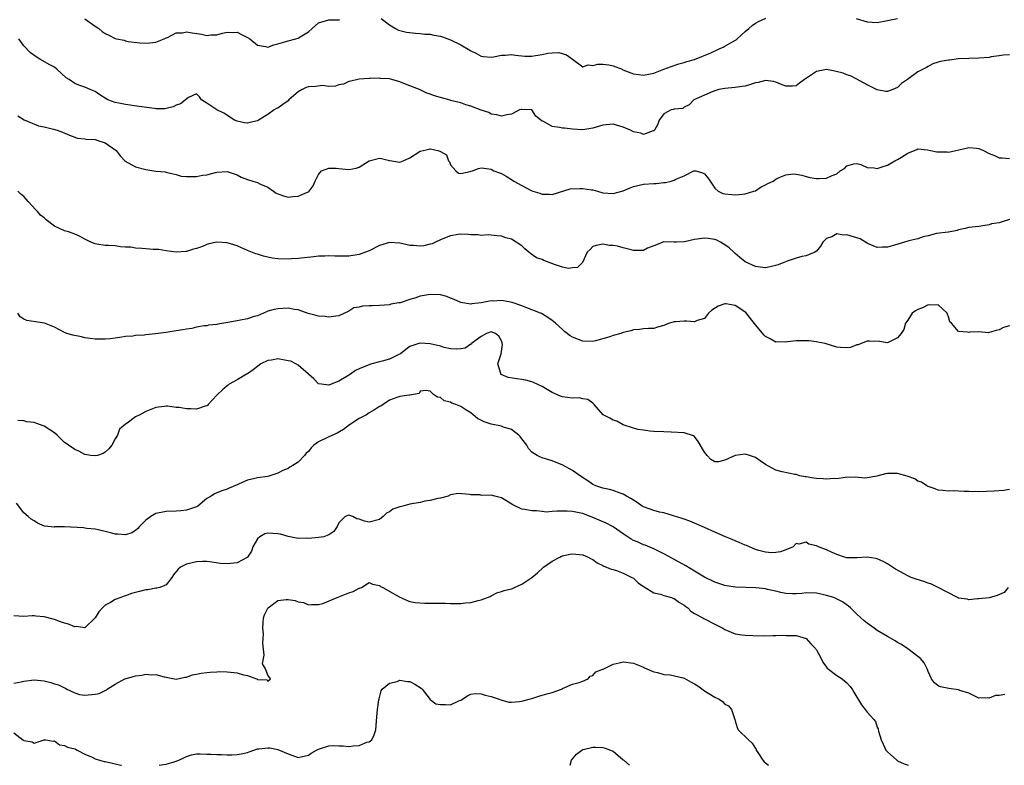
# Model space of a CAD drawing. Units: inches. Extents: x 2541000 to 2544000, y 1557000 to 1560000.
# Drawn here: x 2542106 to 2542300, y 1557000 to 1557147 of the extents above; entities that cross this region are included whole.
import ezdxf

# ---------------------------------------------------------------- set-up
doc = ezdxf.new("R2010")
doc.units = ezdxf.units.IN
doc.header["$MEASUREMENT"] = 0
doc.layers.add('LD25411557_2ft', color=30, linetype='Continuous')

msp = doc.modelspace()

# ---------------------------------------------------------------- linework, layer by layer
at = {"layer": 'LD25411557_2ft'}
for points, elevation in [([(2542119, 1557146.92), (2542121, 1557145.46), (2542121.73, 1557145), (2542122.44, 1557144.44), (2542123, 1557144.06), (2542123.7, 1557143.7), (2542125, 1557143.07), (2542125.24, 1557143), (2542126.71, 1557142.71), (2542127, 1557142.61), (2542127.55, 1557142.45), (2542129.82, 1557142.18), (2542131, 1557142.12), (2542131.81, 1557142.19), (2542133, 1557142.33), (2542134.63, 1557143), (2542135, 1557143.18), (2542135.29, 1557143.29), (2542137, 1557144.15), (2542138.21, 1557144.21), (2542139, 1557144.38), (2542140.16, 1557144.16), (2542141.94, 1557143.94), (2542143, 1557143.68), (2542143.79, 1557143.79), (2542145, 1557143.78), (2542146.1, 1557144.1), (2542147, 1557144.33), (2542148.27, 1557144.27), (2542149, 1557144.28), (2542149.82, 1557143.82), (2542151, 1557143.29), (2542151.49, 1557143), (2542153, 1557141.76), (2542154.54, 1557141.46), (2542155, 1557141.34), (2542156.2, 1557141.8), (2542157, 1557141.98), (2542158.39, 1557142.39), (2542159, 1557142.62), (2542160.56, 1557143), (2542161, 1557143.14), (2542161.41, 1557143.42), (2542163, 1557144.39), (2542163.77, 1557145), (2542165, 1557146.14), (2542167, 1557146.75), (2542169, 1557146.76), (2542169.18, 1557146.82)], 8128), ([(2542177.34, 1557147), (2542179, 1557145.78), (2542180.17, 1557145), (2542180.72, 1557144.72), (2542181, 1557144.62), (2542182.32, 1557144.32), (2542184.11, 1557144.1), (2542185, 1557144.07), (2542185.93, 1557143.93), (2542187, 1557143.91), (2542187.71, 1557143.71), (2542189, 1557143.55), (2542189.38, 1557143.38), (2542191, 1557142.81), (2542193, 1557141.81), (2542194.77, 1557140.77), (2542195, 1557140.62), (2542196.11, 1557140.11), (2542197, 1557139.59), (2542197.51, 1557139.51), (2542199, 1557139.38), (2542199.43, 1557139.43), (2542201, 1557139.79), (2542201.81, 1557139.81), (2542203, 1557139.93), (2542203.78, 1557139.78), (2542205.59, 1557139.59), (2542207, 1557139.6), (2542207.69, 1557139.69), (2542209, 1557139.92), (2542210.15, 1557140.15), (2542211, 1557140.23), (2542212.3, 1557140.3), (2542213.84, 1557139.84), (2542215.03, 1557139), (2542217, 1557137.51), (2542218.1, 1557137.9), (2542219, 1557137.78), (2542219.97, 1557138.03), (2542221, 1557138.01), (2542222.14, 1557137.86), (2542223, 1557137.67), (2542224.75, 1557137), (2542224.92, 1557136.92), (2542227, 1557136.1), (2542229, 1557135.85), (2542230.05, 1557136.05), (2542231, 1557136.27), (2542233, 1557137), (2542234.43, 1557137.57), (2542235.94, 1557138.06), (2542237, 1557138.34), (2542237.48, 1557138.52), (2542239, 1557138.92), (2542242.23, 1557140.23), (2542243.9, 1557141), (2542244.63, 1557141.37), (2542245, 1557141.54), (2542246.33, 1557142.33), (2542247.19, 1557142.81), (2542247.42, 1557143), (2542249, 1557144.41), (2542249.69, 1557145), (2542250.37, 1557145.63), (2542251, 1557146.1), (2542251.6, 1557146.4), (2542253.06, 1557147.06)], 8128), ([(2542270.83, 1557147), (2542273, 1557146.36), (2542275, 1557146.24), (2542277, 1557146.58), (2542277.33, 1557146.67), (2542279, 1557147)], 8128), ([(2542301, 1557139.86), (2542299.8, 1557139.8), (2542299, 1557139.64), (2542297.44, 1557139.44), (2542297, 1557139.35), (2542295, 1557139.18), (2542293, 1557139.15), (2542291, 1557139.04), (2542289.18, 1557138.82), (2542289, 1557138.78), (2542287.44, 1557138.56), (2542287, 1557138.39), (2542285.95, 1557138.05), (2542285, 1557137.58), (2542284.67, 1557137.33), (2542283, 1557136.49), (2542280.93, 1557135), (2542279.79, 1557134.21), (2542279, 1557133.4), (2542278.06, 1557133), (2542277, 1557132.62), (2542276.65, 1557132.65), (2542274.96, 1557132.96), (2542273, 1557133.96), (2542271, 1557135.07), (2542269.7, 1557135.7), (2542269, 1557135.92), (2542268.25, 1557136.25), (2542266.66, 1557136.66), (2542265, 1557136.94), (2542263, 1557136.59), (2542260.67, 1557135), (2542259.7, 1557134.3), (2542259, 1557133.75), (2542258.31, 1557133.69), (2542257, 1557133.7), (2542255.93, 1557134.07), (2542255, 1557134.47), (2542254.57, 1557134.57), (2542253, 1557134.77), (2542251.57, 1557134.43), (2542251, 1557134.34), (2542250.01, 1557133.99), (2542249, 1557133.71), (2542248.41, 1557133.59), (2542247, 1557133.39), (2542245, 1557133.23), (2542243.82, 1557133), (2542243, 1557132.79), (2542242.61, 1557132.61), (2542241, 1557131.94), (2542238.9, 1557131), (2542237.99, 1557130.01), (2542237, 1557129.55), (2542236.69, 1557129.31), (2542235, 1557129.15), (2542234.9, 1557129.1), (2542234.43, 1557129), (2542233, 1557128.26), (2542232.06, 1557127), (2542231.81, 1557126.19), (2542231.13, 1557125), (2542231, 1557124.87), (2542230.87, 1557124.87), (2542229, 1557124.19), (2542228.45, 1557124.45), (2542227, 1557124.72), (2542226.44, 1557125), (2542225, 1557125.59), (2542223, 1557126.17), (2542221, 1557126.02), (2542219, 1557125.41), (2542217, 1557125.07), (2542215, 1557125.2), (2542213.39, 1557125.39), (2542213, 1557125.42), (2542212.43, 1557125.57), (2542211, 1557125.74), (2542209.29, 1557126.71), (2542209, 1557126.8), (2542207.76, 1557127.76), (2542207, 1557129.01), (2542205, 1557129.11), (2542204.91, 1557129.09), (2542204.59, 1557129), (2542203, 1557128.15), (2542202.05, 1557128.05), (2542201, 1557127.79), (2542200.07, 1557128.07), (2542199, 1557128.2), (2542198.5, 1557128.5), (2542197, 1557128.94), (2542195, 1557129.76), (2542193.98, 1557130.02), (2542193, 1557130.38), (2542191, 1557130.89), (2542190.9, 1557130.9), (2542189, 1557131.47), (2542187.8, 1557131.8), (2542187, 1557132.13), (2542186.31, 1557132.31), (2542184.86, 1557133), (2542183, 1557133.74), (2542182.09, 1557134.09), (2542181, 1557134.54), (2542179.43, 1557135), (2542179, 1557135.11), (2542177.21, 1557135.21), (2542177, 1557135.24), (2542175.16, 1557135.16), (2542175, 1557135.17), (2542173, 1557135.05), (2542172.71, 1557135), (2542171.33, 1557134.67), (2542171, 1557134.63), (2542169.91, 1557134.09), (2542169, 1557133.95), (2542168.32, 1557133.68), (2542167, 1557133.63), (2542165.78, 1557133.78), (2542164.38, 1557133.62), (2542163, 1557133.55), (2542162.57, 1557133.43), (2542161.8, 1557133), (2542161, 1557132.59), (2542159.16, 1557131), (2542159, 1557130.82), (2542157.97, 1557130.04), (2542157, 1557129.38), (2542156.72, 1557129.28), (2542156.25, 1557129), (2542155, 1557128.12), (2542153.18, 1557127), (2542153.09, 1557126.91), (2542153, 1557126.88), (2542151.5, 1557126.5), (2542151, 1557126.4), (2542150.46, 1557126.46), (2542149, 1557126.78), (2542148.47, 1557127), (2542146.35, 1557128.35), (2542145, 1557129.01), (2542143, 1557130.35), (2542141.95, 1557131), (2542141.6, 1557131.6), (2542141, 1557132.19), (2542139.43, 1557131.43), (2542137.83, 1557130.17), (2542137, 1557129.95), (2542136.39, 1557129.61), (2542135, 1557129.29), (2542134.75, 1557129.25), (2542133, 1557129.25), (2542132.73, 1557129.27), (2542129.71, 1557129.71), (2542127, 1557130.05), (2542125.66, 1557130.34), (2542125, 1557130.45), (2542123.55, 1557131), (2542123.18, 1557131.18), (2542121.96, 1557131.96), (2542121, 1557132.6), (2542120.73, 1557132.73), (2542120.07, 1557133), (2542119, 1557133.48), (2542117.85, 1557133.85), (2542117, 1557134.19), (2542115.9, 1557135), (2542115.35, 1557135.35), (2542113.5, 1557137), (2542113, 1557137.41), (2542112.09, 1557137.91), (2542110.16, 1557139), (2542109.43, 1557139.43), (2542108.27, 1557140.27), (2542107, 1557141.61), (2542106.03, 1557143)], 8130), ([(2542105.83, 1557127.83), (2542107.05, 1557127.05), (2542109.89, 1557125.89), (2542111, 1557125.65), (2542112.8, 1557125.2), (2542113.54, 1557125), (2542114.63, 1557124.63), (2542116.01, 1557124.01), (2542117, 1557123.65), (2542117.47, 1557123.47), (2542119, 1557123.31), (2542119.23, 1557123.23), (2542121, 1557123.15), (2542121.58, 1557123), (2542123, 1557122.5), (2542125.17, 1557121), (2542125.94, 1557119.94), (2542126.95, 1557118.95), (2542129, 1557117.83), (2542131, 1557117.27), (2542132.96, 1557116.96), (2542133, 1557116.94), (2542134.8, 1557116.8), (2542135, 1557116.73), (2542136.41, 1557116.41), (2542137, 1557116.31), (2542137.99, 1557115.99), (2542139, 1557115.92), (2542139.88, 1557115.88), (2542141, 1557115.92), (2542142.13, 1557116.13), (2542143, 1557116.25), (2542144.69, 1557116.69), (2542145, 1557116.75), (2542147, 1557116.87), (2542149, 1557116.23), (2542149.8, 1557115.8), (2542151, 1557115.32), (2542151.24, 1557115.24), (2542152.09, 1557115), (2542153, 1557114.71), (2542153.61, 1557114.39), (2542155, 1557113.83), (2542156.14, 1557113), (2542156.65, 1557112.65), (2542157, 1557112.46), (2542158.08, 1557112.08), (2542159, 1557111.85), (2542159.96, 1557111.96), (2542161, 1557112.04), (2542162.83, 1557112.83), (2542163, 1557112.89), (2542163.16, 1557113), (2542163.97, 1557114.03), (2542164.33, 1557115), (2542165, 1557116.29), (2542165.59, 1557117), (2542167, 1557117.55), (2542168.47, 1557117.53), (2542169, 1557117.49), (2542171, 1557117.25), (2542172.44, 1557117.56), (2542173, 1557117.72), (2542175, 1557119), (2542177, 1557119.48), (2542177.41, 1557119.41), (2542179, 1557119.07), (2542179.45, 1557119), (2542181, 1557118.69), (2542181.64, 1557119), (2542183, 1557119.58), (2542185, 1557120.86), (2542186.75, 1557121.25), (2542187, 1557121.32), (2542188.46, 1557121), (2542188.89, 1557120.89), (2542189, 1557120.79), (2542190.17, 1557120.17), (2542190.62, 1557119), (2542190.78, 1557118.78), (2542191, 1557118.2), (2542192.05, 1557117), (2542192.55, 1557116.55), (2542193, 1557116.48), (2542194.87, 1557116.87), (2542195, 1557116.93), (2542195.33, 1557117), (2542196.51, 1557117.49), (2542197, 1557117.59), (2542197.54, 1557117.54), (2542199, 1557117.34), (2542199.53, 1557117), (2542200.63, 1557116.63), (2542201, 1557116.48), (2542201.96, 1557115.96), (2542203.19, 1557115.19), (2542203.44, 1557115), (2542205, 1557114.13), (2542206.88, 1557113.12), (2542207.18, 1557113), (2542208.59, 1557112.59), (2542209, 1557112.39), (2542210.41, 1557112.41), (2542211, 1557112.35), (2542214.56, 1557113.44), (2542216.45, 1557113.55), (2542217, 1557113.54), (2542218.72, 1557113.28), (2542219, 1557113.25), (2542219.94, 1557113), (2542221, 1557112.7), (2542223, 1557112.52), (2542225, 1557113.09), (2542226.35, 1557113.65), (2542227, 1557113.91), (2542229, 1557114.41), (2542231, 1557114.53), (2542231.45, 1557114.55), (2542233, 1557114.69), (2542233.31, 1557114.69), (2542234.4, 1557115), (2542235, 1557115.15), (2542235.36, 1557115.36), (2542237, 1557116.06), (2542238.89, 1557117), (2542239, 1557117.04), (2542239.25, 1557117), (2542240.6, 1557116.6), (2542241, 1557116.4), (2542241.61, 1557115.61), (2542242.1, 1557115), (2542243, 1557113.57), (2542243.64, 1557113), (2542244.57, 1557112.57), (2542245, 1557112.51), (2542246.36, 1557112.36), (2542247, 1557112.32), (2542248.45, 1557112.45), (2542249, 1557112.48), (2542250.7, 1557113), (2542251, 1557113.1), (2542252.15, 1557113.85), (2542253, 1557114.27), (2542253.47, 1557114.53), (2542254.48, 1557115), (2542255, 1557115.36), (2542255.69, 1557115.69), (2542257, 1557116.21), (2542258.41, 1557116.41), (2542259, 1557116.37), (2542260.14, 1557116.14), (2542261, 1557115.93), (2542261.7, 1557115.69), (2542263, 1557115.53), (2542263.5, 1557115.5), (2542265, 1557115.57), (2542266.1, 1557116.1), (2542267, 1557116.44), (2542267.68, 1557117), (2542268.52, 1557117.48), (2542269, 1557117.97), (2542270.35, 1557118.36), (2542271, 1557118.49), (2542271.74, 1557118.26), (2542273, 1557117.68), (2542274.38, 1557117.62), (2542275, 1557117.47), (2542276.14, 1557117.86), (2542277, 1557118.1), (2542278.48, 1557119), (2542279, 1557119.26), (2542279.73, 1557119.73), (2542281, 1557120.48), (2542282.79, 1557121.21), (2542283, 1557121.32), (2542284.86, 1557121.14), (2542285.47, 1557121), (2542286.75, 1557120.75), (2542287, 1557120.73), (2542288.73, 1557120.73), (2542289, 1557120.69), (2542292.5, 1557121.5), (2542293, 1557121.63), (2542294.54, 1557121.46), (2542295, 1557121.44), (2542295.92, 1557121), (2542297, 1557120.43), (2542298.04, 1557120.04), (2542299, 1557119.57), (2542299.58, 1557119.58), (2542301, 1557119.45)], 8132), ([(2542301, 1557107.43), (2542299.56, 1557107), (2542299, 1557106.8), (2542297.45, 1557106.55), (2542297, 1557106.36), (2542295.8, 1557106.2), (2542295, 1557106.07), (2542293, 1557105.89), (2542292.31, 1557105.69), (2542291, 1557105.38), (2542290.75, 1557105.25), (2542289, 1557104.93), (2542288.93, 1557104.93), (2542286.66, 1557104.66), (2542285, 1557104.22), (2542284, 1557104), (2542283, 1557103.66), (2542281.23, 1557103.23), (2542280.36, 1557103), (2542278.36, 1557102.36), (2542277, 1557102), (2542276.02, 1557101.98), (2542275, 1557101.94), (2542273.41, 1557102.59), (2542273, 1557102.78), (2542272.67, 1557103), (2542271.63, 1557103.63), (2542269, 1557104.44), (2542268.36, 1557104.36), (2542267, 1557104.59), (2542266.04, 1557104.04), (2542265, 1557103.68), (2542264.28, 1557103), (2542263.79, 1557102.21), (2542263, 1557101.17), (2542262.69, 1557101), (2542261, 1557100.3), (2542260.13, 1557100.13), (2542259, 1557099.84), (2542257.26, 1557099.26), (2542256.61, 1557099), (2542255.5, 1557098.5), (2542253.91, 1557098.09), (2542253, 1557097.95), (2542251.94, 1557098.06), (2542251, 1557098.19), (2542249, 1557099.12), (2542247.95, 1557099.95), (2542247, 1557100.75), (2542246.77, 1557101), (2542245.86, 1557101.86), (2542245, 1557102.47), (2542244.15, 1557103), (2542243.39, 1557103.39), (2542243, 1557103.5), (2542241.71, 1557103.71), (2542241, 1557103.77), (2542239.54, 1557103.54), (2542239, 1557103.5), (2542237.07, 1557103.07), (2542235.47, 1557103), (2542235, 1557102.96), (2542233, 1557103.06), (2542232.77, 1557103), (2542231.54, 1557102.46), (2542231, 1557102.27), (2542229.77, 1557101.77), (2542229, 1557101.36), (2542228.67, 1557101.33), (2542227, 1557101.32), (2542226.54, 1557101.46), (2542225, 1557101.83), (2542223.83, 1557102.17), (2542223, 1557102.3), (2542222.29, 1557102.29), (2542221, 1557102.56), (2542219.65, 1557102.35), (2542219, 1557102.14), (2542218.46, 1557101.54), (2542217.87, 1557101), (2542216.95, 1557099), (2542215.99, 1557098.01), (2542215, 1557097.92), (2542214.18, 1557097.82), (2542213, 1557098.08), (2542211.43, 1557098.57), (2542209.36, 1557099.36), (2542209, 1557099.54), (2542207.9, 1557099.9), (2542207, 1557100.56), (2542206.71, 1557100.71), (2542206.41, 1557101), (2542205.63, 1557101.63), (2542205, 1557102.28), (2542203.94, 1557103), (2542203, 1557103.58), (2542201.85, 1557103.85), (2542201, 1557104.18), (2542200.2, 1557104.2), (2542199, 1557104.32), (2542198.4, 1557104.4), (2542197, 1557104.3), (2542196.43, 1557104.43), (2542195, 1557104.42), (2542194.49, 1557104.49), (2542193, 1557104.53), (2542192.48, 1557104.48), (2542191, 1557104.24), (2542189.78, 1557103.77), (2542189, 1557103.44), (2542188.05, 1557103), (2542187.36, 1557102.64), (2542187, 1557102.55), (2542185.72, 1557102.28), (2542185, 1557102.18), (2542183.71, 1557102.29), (2542183, 1557102.33), (2542182.44, 1557102.44), (2542181, 1557102.77), (2542179, 1557102.89), (2542177, 1557102.29), (2542175, 1557101.29), (2542174.28, 1557101), (2542173, 1557100.55), (2542171, 1557100.25), (2542170.2, 1557100.2), (2542169, 1557100.21), (2542168.19, 1557100.19), (2542167, 1557100.28), (2542166.24, 1557100.24), (2542165, 1557100.22), (2542164.1, 1557100.1), (2542161, 1557099.75), (2542159.68, 1557099.68), (2542159, 1557099.62), (2542157, 1557099.68), (2542155.85, 1557099.85), (2542154.2, 1557100.2), (2542153, 1557100.58), (2542152.67, 1557100.67), (2542151, 1557101.35), (2542149.87, 1557101.87), (2542149, 1557102.22), (2542147, 1557102.83), (2542145, 1557102.95), (2542143.38, 1557102.62), (2542143, 1557102.5), (2542142.13, 1557102.13), (2542141, 1557101.73), (2542140.39, 1557101.61), (2542139, 1557101.13), (2542138.86, 1557101.14), (2542137, 1557101.01), (2542135, 1557101.27), (2542133.55, 1557101.55), (2542132.46, 1557101.54), (2542131, 1557101.69), (2542130.25, 1557101.75), (2542129, 1557101.82), (2542128.03, 1557101.97), (2542127, 1557102.02), (2542126.04, 1557102.04), (2542125, 1557102.22), (2542123.66, 1557102.34), (2542123, 1557102.33), (2542121.39, 1557102.61), (2542121, 1557102.64), (2542120.21, 1557103), (2542119.36, 1557103.36), (2542119, 1557103.55), (2542118.09, 1557104.09), (2542117, 1557104.56), (2542116.71, 1557104.71), (2542115.79, 1557105), (2542115, 1557105.22), (2542113, 1557106.15), (2542111.39, 1557107.39), (2542111, 1557107.75), (2542110.28, 1557108.28), (2542109.68, 1557109), (2542109.32, 1557109.32), (2542107.84, 1557111), (2542107.42, 1557111.42), (2542107, 1557111.94), (2542106.4, 1557112.4), (2542105.84, 1557113)], 8134), ([(2542301, 1557086.48), (2542299.85, 1557086.15), (2542299, 1557085.7), (2542298.41, 1557085.59), (2542297, 1557085.17), (2542296.85, 1557085.15), (2542295, 1557085.3), (2542293.24, 1557085.24), (2542293, 1557085.2), (2542292.75, 1557085.25), (2542291, 1557085.37), (2542289.59, 1557087), (2542289.3, 1557087.3), (2542289, 1557088.27), (2542288.8, 1557088.8), (2542288.76, 1557089), (2542287, 1557090.62), (2542285.41, 1557090.59), (2542285, 1557090.67), (2542283.92, 1557090.08), (2542283, 1557089.75), (2542282.53, 1557089.47), (2542281.88, 1557089), (2542281, 1557087.62), (2542280.56, 1557087), (2542280.2, 1557085.8), (2542279.71, 1557085), (2542279, 1557084.17), (2542277, 1557083.19), (2542275.4, 1557083.4), (2542273.47, 1557083.47), (2542273, 1557083.47), (2542271.81, 1557083), (2542271.25, 1557082.75), (2542271, 1557082.74), (2542269.73, 1557082.27), (2542269, 1557082.19), (2542267.78, 1557082.22), (2542267, 1557082.33), (2542264.76, 1557083), (2542263.32, 1557083.32), (2542263, 1557083.34), (2542261.52, 1557083.52), (2542261, 1557083.55), (2542259.56, 1557083.56), (2542259, 1557083.55), (2542257.35, 1557083.35), (2542257, 1557083.28), (2542255.34, 1557083.34), (2542255, 1557083.32), (2542253.94, 1557083.94), (2542253, 1557084.42), (2542252.7, 1557084.7), (2542251, 1557086.73), (2542249.13, 1557089.13), (2542247, 1557090.52), (2542245.17, 1557090.83), (2542245, 1557090.85), (2542243.64, 1557090.36), (2542242.4, 1557089.6), (2542241.76, 1557089), (2542241, 1557087.98), (2542239.55, 1557087.55), (2542239, 1557087.3), (2542237.42, 1557087.42), (2542237, 1557087.42), (2542235.27, 1557087.27), (2542235, 1557087.29), (2542234.06, 1557087), (2542233.27, 1557086.73), (2542233, 1557086.59), (2542231.75, 1557086.25), (2542231, 1557086.01), (2542229.99, 1557085.99), (2542229, 1557085.92), (2542228.2, 1557085.8), (2542227, 1557085.74), (2542226.45, 1557085.55), (2542225, 1557085.18), (2542224.48, 1557085), (2542223, 1557084.58), (2542222.34, 1557084.34), (2542219.55, 1557083.55), (2542219, 1557083.44), (2542217, 1557083.51), (2542215, 1557084.3), (2542214.56, 1557084.56), (2542213.41, 1557085.41), (2542213, 1557085.76), (2542211.67, 1557087), (2542211, 1557087.57), (2542210.13, 1557088.13), (2542208.9, 1557088.9), (2542208.71, 1557089), (2542205.98, 1557090.02), (2542205, 1557090.47), (2542203.13, 1557091.13), (2542201.42, 1557091.42), (2542201, 1557091.51), (2542199.39, 1557091.39), (2542199, 1557091.41), (2542197.01, 1557091.01), (2542195.17, 1557090.83), (2542195, 1557090.77), (2542193.41, 1557091), (2542193, 1557091.07), (2542191.72, 1557091.72), (2542191, 1557091.97), (2542190.28, 1557092.28), (2542189, 1557092.62), (2542187, 1557092.7), (2542186.61, 1557092.61), (2542185, 1557092.33), (2542183.95, 1557091.95), (2542183, 1557091.71), (2542181.05, 1557091.05), (2542180.83, 1557091), (2542179.25, 1557090.75), (2542179, 1557090.66), (2542177, 1557090.51), (2542175.55, 1557090.45), (2542175, 1557090.44), (2542173.65, 1557090.35), (2542173, 1557090.18), (2542171.98, 1557090.02), (2542171, 1557089.41), (2542169, 1557088.45), (2542168.41, 1557088.41), (2542167, 1557088.19), (2542166.32, 1557088.32), (2542165, 1557088.43), (2542164.53, 1557088.53), (2542162.96, 1557088.96), (2542161, 1557089.64), (2542160.25, 1557089.75), (2542159, 1557090), (2542157, 1557089.88), (2542156.28, 1557089.72), (2542155, 1557089.36), (2542154.74, 1557089.26), (2542153, 1557088.5), (2542152.33, 1557088.33), (2542151, 1557087.86), (2542149.63, 1557087.63), (2542149, 1557087.48), (2542147.16, 1557087.16), (2542145.15, 1557086.85), (2542145, 1557086.79), (2542143.37, 1557086.63), (2542143, 1557086.53), (2542142.48, 1557086.48), (2542141, 1557086.25), (2542140.03, 1557085.97), (2542139, 1557085.88), (2542138.31, 1557085.69), (2542137, 1557085.5), (2542135, 1557085.16), (2542132.9, 1557084.9), (2542131, 1557084.74), (2542130.69, 1557084.69), (2542129, 1557084.57), (2542128.48, 1557084.48), (2542127, 1557084.38), (2542126.25, 1557084.25), (2542125, 1557084.1), (2542123.96, 1557083.96), (2542123, 1557083.87), (2542121, 1557083.88), (2542120.04, 1557084.04), (2542119, 1557084.17), (2542118.33, 1557084.33), (2542116.65, 1557084.65), (2542115.45, 1557085), (2542115, 1557085.16), (2542113, 1557086.24), (2542111.06, 1557087.06), (2542109.28, 1557087.28), (2542107.55, 1557087.55), (2542107, 1557087.83), (2542106.28, 1557088.28), (2542105.78, 1557089)], 8136), ([(2542301, 1557054.29), (2542299.88, 1557054.12), (2542298.02, 1557053.98), (2542295, 1557053.86), (2542293, 1557053.87), (2542292.08, 1557053.92), (2542291, 1557053.93), (2542290, 1557054), (2542289, 1557053.94), (2542287.92, 1557054.08), (2542287, 1557054.16), (2542286.41, 1557054.41), (2542285, 1557054.87), (2542284.76, 1557055), (2542283.73, 1557055.73), (2542283, 1557055.96), (2542282.37, 1557056.37), (2542280.91, 1557056.91), (2542279, 1557057.43), (2542277, 1557057.41), (2542276.62, 1557057.38), (2542274.91, 1557056.91), (2542273, 1557056.56), (2542272.55, 1557056.55), (2542270.7, 1557056.7), (2542268.68, 1557056.68), (2542267, 1557056.41), (2542266.43, 1557056.43), (2542265, 1557056.3), (2542264.36, 1557056.36), (2542263, 1557056.45), (2542262.49, 1557056.49), (2542261, 1557056.76), (2542260.78, 1557056.78), (2542259.75, 1557057), (2542259, 1557057.21), (2542258.76, 1557057.24), (2542256.25, 1557057.75), (2542255, 1557058.07), (2542253, 1557059.18), (2542251.96, 1557059.96), (2542251, 1557060.58), (2542249.84, 1557061), (2542249, 1557061.27), (2542247, 1557060.98), (2542245, 1557060.09), (2542243.74, 1557059.74), (2542243, 1557059.74), (2542242.21, 1557060.21), (2542241.48, 1557061), (2542241, 1557061.66), (2542239.76, 1557063.76), (2542239, 1557064.71), (2542238.83, 1557064.83), (2542237, 1557065.43), (2542234.42, 1557065.58), (2542233, 1557065.62), (2542231, 1557065.72), (2542230.22, 1557065.78), (2542229, 1557065.94), (2542227.87, 1557066.13), (2542227, 1557066.38), (2542225, 1557067.05), (2542223.72, 1557067.72), (2542223, 1557067.93), (2542222.33, 1557068.33), (2542221.02, 1557069), (2542219.27, 1557071), (2542219.15, 1557071.15), (2542219, 1557071.25), (2542217.99, 1557071.99), (2542217, 1557072.15), (2542216.3, 1557072.3), (2542215, 1557072.29), (2542213, 1557072.55), (2542212.66, 1557072.66), (2542211, 1557073.37), (2542209, 1557074.54), (2542207.34, 1557075.34), (2542207, 1557075.48), (2542205.81, 1557075.81), (2542205, 1557075.96), (2542204.06, 1557076.06), (2542202.31, 1557076.31), (2542200.94, 1557076.94), (2542200.88, 1557077), (2542200.86, 1557077.14), (2542200.32, 1557079), (2542200.98, 1557081), (2542201.19, 1557082.81), (2542201.13, 1557083.13), (2542201, 1557083.56), (2542200.5, 1557084.5), (2542199.87, 1557085), (2542199, 1557085.31), (2542198.07, 1557085), (2542197, 1557084.41), (2542195.11, 1557083), (2542195.09, 1557082.91), (2542195, 1557082.87), (2542193.9, 1557082.1), (2542193, 1557081.95), (2542192.1, 1557081.9), (2542191, 1557082), (2542189.73, 1557082.27), (2542189, 1557082.48), (2542187, 1557082.97), (2542185, 1557083.12), (2542184.73, 1557083), (2542183.4, 1557082.6), (2542183, 1557082.42), (2542182.16, 1557081.84), (2542181.14, 1557081), (2542180.84, 1557080.84), (2542179, 1557079.95), (2542177.56, 1557079.56), (2542177, 1557079.43), (2542175.51, 1557079), (2542175.09, 1557078.91), (2542173, 1557078.03), (2542172.28, 1557077.72), (2542171.29, 1557077), (2542170.45, 1557076.45), (2542169, 1557075.61), (2542167.13, 1557074.87), (2542167, 1557074.8), (2542165.57, 1557075), (2542165, 1557075.1), (2542164.05, 1557076.05), (2542163.04, 1557077), (2542161, 1557078.73), (2542160.52, 1557079), (2542159.52, 1557079.52), (2542159, 1557079.64), (2542157, 1557079.98), (2542155.75, 1557079.75), (2542155, 1557079.7), (2542153.62, 1557079), (2542152.16, 1557077.84), (2542151, 1557077.08), (2542150.84, 1557077), (2542149, 1557075.86), (2542147.42, 1557075), (2542147.19, 1557074.81), (2542147, 1557074.7), (2542146.1, 1557073.9), (2542145.12, 1557073), (2542145, 1557072.86), (2542143.28, 1557071), (2542143.16, 1557070.84), (2542143, 1557070.74), (2542142.67, 1557070.67), (2542141, 1557070.09), (2542139.86, 1557070.14), (2542139, 1557070.14), (2542137.54, 1557070.46), (2542137, 1557070.46), (2542135.28, 1557070.72), (2542135, 1557070.7), (2542134.63, 1557070.63), (2542133, 1557070.4), (2542131.96, 1557070.04), (2542131, 1557069.62), (2542129.83, 1557069), (2542129, 1557068.59), (2542127.34, 1557067.34), (2542127, 1557067.12), (2542125.83, 1557066.17), (2542125.42, 1557065), (2542125, 1557064.28), (2542124.32, 1557063), (2542123.73, 1557062.27), (2542123, 1557061.65), (2542122.62, 1557061.38), (2542121.5, 1557061), (2542121, 1557060.9), (2542120.16, 1557061), (2542119, 1557061.18), (2542117.85, 1557061.85), (2542117, 1557062.16), (2542115.76, 1557063), (2542115.35, 1557063.35), (2542115, 1557063.57), (2542113.54, 1557065), (2542113, 1557065.42), (2542111, 1557066.74), (2542109.34, 1557067.34), (2542109, 1557067.49), (2542107.6, 1557067.6), (2542107, 1557067.78), (2542105.84, 1557067.84)], 8138), ([(2542300.79, 1557035), (2542299.96, 1557034.04), (2542298.6, 1557033.4), (2542297, 1557032.97), (2542295, 1557032.74), (2542294.74, 1557032.74), (2542293, 1557032.6), (2542292.67, 1557032.67), (2542291, 1557032.88), (2542290.8, 1557033), (2542287.01, 1557035.01), (2542285.68, 1557035.68), (2542285, 1557035.84), (2542284.15, 1557036.15), (2542282.63, 1557036.63), (2542281.66, 1557037), (2542281, 1557037.31), (2542280.31, 1557037.69), (2542278.59, 1557038.59), (2542277.97, 1557039), (2542277.42, 1557039.42), (2542277, 1557039.67), (2542276.14, 1557040.14), (2542275, 1557040.67), (2542274.73, 1557040.73), (2542273, 1557040.99), (2542271, 1557040.85), (2542269, 1557040.87), (2542268.54, 1557041), (2542267, 1557041.49), (2542266.12, 1557041.88), (2542265, 1557042.43), (2542263.42, 1557043), (2542263.14, 1557043.14), (2542263, 1557043.23), (2542261.55, 1557043.55), (2542261, 1557043.94), (2542259.53, 1557043.53), (2542259, 1557043.63), (2542258.44, 1557043), (2542257, 1557042.42), (2542255.95, 1557042.05), (2542255, 1557041.88), (2542254.15, 1557041.85), (2542253, 1557041.95), (2542251.71, 1557042.29), (2542251, 1557042.51), (2542249.25, 1557043.25), (2542249, 1557043.34), (2542247.83, 1557043.83), (2542247, 1557044.2), (2542246.42, 1557044.42), (2542245.09, 1557045), (2542243, 1557045.87), (2542241, 1557046.8), (2542239, 1557047.69), (2542238.07, 1557048.07), (2542237, 1557048.43), (2542236.6, 1557048.6), (2542234.91, 1557049.09), (2542233, 1557049.68), (2542232.15, 1557049.85), (2542231, 1557050.16), (2542229, 1557050.85), (2542228.73, 1557051), (2542227.71, 1557051.71), (2542227, 1557052.16), (2542226.51, 1557052.51), (2542225.63, 1557053), (2542225, 1557053.4), (2542224.41, 1557053.59), (2542223, 1557054.11), (2542222.3, 1557054.3), (2542221, 1557054.54), (2542219.6, 1557055), (2542219, 1557055.27), (2542217.99, 1557055.99), (2542216.77, 1557056.77), (2542215, 1557058), (2542213.07, 1557059.07), (2542211, 1557059.95), (2542209, 1557060.55), (2542208.67, 1557060.67), (2542208.05, 1557061), (2542207, 1557061.65), (2542206.36, 1557062.36), (2542205.99, 1557063), (2542205, 1557064.26), (2542204.69, 1557064.69), (2542204.41, 1557065), (2542203, 1557066.13), (2542201.43, 1557066.57), (2542201, 1557066.74), (2542199, 1557067.13), (2542197.63, 1557067.63), (2542196.29, 1557068.29), (2542195.46, 1557069), (2542195, 1557069.35), (2542194, 1557070), (2542193, 1557070.61), (2542192.03, 1557071), (2542191.27, 1557071.27), (2542191, 1557071.46), (2542189.75, 1557071.75), (2542189, 1557072.39), (2542188.45, 1557072.45), (2542187.62, 1557073), (2542187, 1557073.64), (2542186.21, 1557073.79), (2542185, 1557073.63), (2542184.81, 1557073.19), (2542183, 1557072.85), (2542182.85, 1557072.85), (2542181, 1557072.58), (2542180.39, 1557072.39), (2542179, 1557071.88), (2542177.71, 1557071), (2542177.28, 1557070.72), (2542177, 1557070.63), (2542176.03, 1557069.97), (2542175, 1557069.41), (2542174.42, 1557069), (2542173, 1557068.29), (2542171.09, 1557067), (2542169.89, 1557066.11), (2542168.65, 1557065.35), (2542167, 1557064.67), (2542165, 1557063.64), (2542164.11, 1557063), (2542163.53, 1557062.47), (2542163, 1557061.78), (2542162.58, 1557061.42), (2542162.26, 1557061), (2542161, 1557059.65), (2542159.94, 1557059), (2542159.33, 1557058.67), (2542159, 1557058.44), (2542157.96, 1557058.04), (2542157, 1557057.49), (2542156.62, 1557057.38), (2542155, 1557056.88), (2542153, 1557056.61), (2542152.47, 1557056.47), (2542151, 1557056.14), (2542149.4, 1557055.4), (2542149, 1557055.24), (2542147.43, 1557054.57), (2542147, 1557054.36), (2542145.95, 1557054.05), (2542144.54, 1557053.46), (2542143.88, 1557053), (2542143, 1557052.49), (2542141.25, 1557051), (2542141, 1557050.87), (2542139.61, 1557050.39), (2542139, 1557050.22), (2542137.9, 1557050.1), (2542137, 1557050.02), (2542135, 1557049.95), (2542133, 1557049.56), (2542132.62, 1557049.38), (2542132.02, 1557049), (2542131, 1557048.26), (2542129.77, 1557047), (2542129.41, 1557046.59), (2542129, 1557046.25), (2542128.22, 1557045.78), (2542127, 1557045.34), (2542125.47, 1557045.47), (2542125, 1557045.48), (2542124.29, 1557045.71), (2542123, 1557046.05), (2542121.64, 1557046.36), (2542121, 1557046.47), (2542119.42, 1557046.58), (2542119, 1557046.66), (2542118.74, 1557046.74), (2542115, 1557046.92), (2542113.09, 1557046.91), (2542113, 1557046.89), (2542111.07, 1557047.07), (2542109.66, 1557047.66), (2542109, 1557048.12), (2542108.45, 1557048.45), (2542107.87, 1557049), (2542107, 1557049.71), (2542105.57, 1557051.57)], 8140), ([(2542300.08, 1557013.92), (2542299, 1557013.72), (2542298.28, 1557013.72), (2542297, 1557013.2), (2542296.74, 1557013.26), (2542295, 1557013.23), (2542293.83, 1557013.83), (2542293, 1557014.19), (2542291.27, 1557014.73), (2542291, 1557014.85), (2542289.09, 1557015.09), (2542287.44, 1557015.44), (2542287, 1557015.64), (2542286.25, 1557016.25), (2542285.65, 1557017), (2542285, 1557018.46), (2542284.81, 1557019), (2542284.2, 1557020.2), (2542283.49, 1557021), (2542283, 1557021.4), (2542281, 1557022.92), (2542279.77, 1557023.77), (2542279, 1557024.17), (2542278.49, 1557024.49), (2542277, 1557025.35), (2542275, 1557026.55), (2542274.36, 1557027), (2542273, 1557027.97), (2542272.43, 1557028.43), (2542271, 1557029.72), (2542270.35, 1557030.35), (2542269.73, 1557031), (2542269.34, 1557031.34), (2542268.17, 1557032.17), (2542266.86, 1557032.86), (2542266.43, 1557033), (2542265, 1557033.44), (2542263, 1557033.87), (2542261, 1557033.96), (2542260.15, 1557033.85), (2542259, 1557033.75), (2542258.28, 1557033.72), (2542257, 1557033.81), (2542256.01, 1557033.99), (2542255, 1557034.28), (2542253.37, 1557034.63), (2542253, 1557034.73), (2542251.06, 1557034.94), (2542247.08, 1557035.08), (2542245.33, 1557035.33), (2542245, 1557035.4), (2542243.78, 1557035.78), (2542243, 1557036.04), (2542241, 1557037.02), (2542239, 1557038.21), (2542237.28, 1557039.28), (2542236, 1557040), (2542233, 1557041.61), (2542231.78, 1557042.22), (2542231, 1557042.62), (2542229.32, 1557043.32), (2542229, 1557043.41), (2542227.9, 1557043.9), (2542227, 1557044.27), (2542226.54, 1557044.53), (2542225, 1557045.55), (2542223, 1557046.91), (2542222.85, 1557047), (2542221.64, 1557047.64), (2542220.22, 1557048.22), (2542219, 1557048.79), (2542218.84, 1557048.84), (2542218.5, 1557049), (2542217, 1557049.55), (2542216.29, 1557049.71), (2542215, 1557049.95), (2542213.98, 1557050.02), (2542213, 1557050), (2542211.96, 1557050.04), (2542211, 1557049.94), (2542209.86, 1557049.86), (2542209, 1557049.95), (2542207.9, 1557050.1), (2542207, 1557050.06), (2542205.62, 1557050.38), (2542205, 1557050.4), (2542203.28, 1557051.28), (2542201, 1557052.66), (2542199.7, 1557053), (2542199, 1557053.15), (2542197.14, 1557053.14), (2542196.77, 1557053.23), (2542195, 1557053.21), (2542194.72, 1557053.28), (2542192.49, 1557053.51), (2542191, 1557053.27), (2542190.51, 1557053), (2542189, 1557052.61), (2542188.51, 1557052.51), (2542187, 1557052.1), (2542185.96, 1557051.96), (2542185, 1557051.75), (2542183, 1557051.39), (2542181.58, 1557051), (2542181.1, 1557050.9), (2542181, 1557050.85), (2542179.6, 1557050.4), (2542179, 1557049.9), (2542178.36, 1557049.64), (2542177.73, 1557049), (2542177, 1557048.36), (2542175, 1557047.83), (2542174.03, 1557048.03), (2542173, 1557048.48), (2542172.51, 1557048.51), (2542171.74, 1557049), (2542171, 1557049.25), (2542170.27, 1557049), (2542169, 1557047.71), (2542168.7, 1557047), (2542168, 1557046), (2542167, 1557045.34), (2542166.07, 1557045), (2542165, 1557044.81), (2542163, 1557044.67), (2542162.68, 1557044.68), (2542161, 1557044.65), (2542159, 1557045.01), (2542157.49, 1557045.49), (2542157, 1557045.55), (2542155, 1557045.7), (2542154.45, 1557045.55), (2542153.48, 1557045), (2542153, 1557044.58), (2542152.05, 1557043), (2542151.82, 1557042.18), (2542151, 1557040.95), (2542150.93, 1557040.93), (2542149, 1557039.86), (2542147, 1557039.63), (2542145.71, 1557039.71), (2542144.01, 1557040.01), (2542143, 1557040.12), (2542142.13, 1557040.13), (2542141, 1557040.03), (2542139, 1557039.57), (2542137.84, 1557039), (2542137.39, 1557038.61), (2542136.48, 1557037.52), (2542136.12, 1557037), (2542135, 1557035.5), (2542133.76, 1557035), (2542133.15, 1557034.85), (2542133, 1557034.86), (2542131.43, 1557034.57), (2542131, 1557034.53), (2542129.76, 1557034.24), (2542129, 1557034), (2542128.18, 1557033.82), (2542127, 1557033.33), (2542126.73, 1557033.27), (2542126.09, 1557033), (2542125, 1557032.62), (2542124.04, 1557032.04), (2542123, 1557031.49), (2542122.46, 1557031), (2542121.76, 1557030.24), (2542121, 1557029.03), (2542119, 1557027.07), (2542117.32, 1557027.32), (2542117, 1557027.28), (2542115.77, 1557027.77), (2542115, 1557027.98), (2542114.24, 1557028.24), (2542113, 1557028.72), (2542112.76, 1557028.76), (2542111, 1557029.25), (2542109.34, 1557029.34), (2542109, 1557029.4), (2542108.6, 1557029.4), (2542107, 1557029.29), (2542105, 1557029.44)], 8142), ([(2542105, 1557016.19), (2542106.45, 1557016.45), (2542107, 1557016.57), (2542109, 1557016.85), (2542111, 1557016.62), (2542112.32, 1557016.32), (2542113, 1557016.06), (2542113.84, 1557015.84), (2542115, 1557015.22), (2542115.16, 1557015.16), (2542115.43, 1557015), (2542117, 1557014.24), (2542117.96, 1557013.96), (2542119, 1557013.8), (2542121, 1557013.99), (2542121.85, 1557014.15), (2542123, 1557014.75), (2542123.18, 1557014.82), (2542123.37, 1557015), (2542125, 1557015.94), (2542126.86, 1557017), (2542126.96, 1557017.04), (2542128.5, 1557017.5), (2542129, 1557017.64), (2542130.23, 1557017.77), (2542131, 1557017.91), (2542132.22, 1557017.78), (2542133, 1557017.87), (2542134.6, 1557017.4), (2542135, 1557017.38), (2542137, 1557016.97), (2542138.66, 1557017.34), (2542139, 1557017.35), (2542140.2, 1557017.8), (2542141, 1557017.94), (2542141.87, 1557018.13), (2542143, 1557018.25), (2542143.66, 1557018.34), (2542145, 1557018.38), (2542145.56, 1557018.44), (2542147, 1557018.42), (2542149, 1557018.21), (2542150.21, 1557017.79), (2542151, 1557017.7), (2542152.8, 1557017), (2542152.95, 1557016.95), (2542153, 1557016.91), (2542154.84, 1557016.84), (2542155, 1557016.59), (2542155.56, 1557017), (2542155, 1557017.72), (2542154.56, 1557019), (2542153.98, 1557019.98), (2542154.15, 1557021), (2542154.31, 1557021.69), (2542154.01, 1557024.01), (2542154.12, 1557025), (2542154.16, 1557025.84), (2542154.02, 1557027), (2542154.08, 1557028.08), (2542154.17, 1557029), (2542154.35, 1557029.65), (2542155.04, 1557030.96), (2542155.08, 1557031), (2542157, 1557032.41), (2542158.61, 1557032.61), (2542159, 1557032.65), (2542160.43, 1557032.43), (2542161, 1557032.19), (2542162.05, 1557032.05), (2542163, 1557031.61), (2542163.64, 1557031.64), (2542165, 1557031.62), (2542165.88, 1557031.88), (2542168.67, 1557033), (2542168.88, 1557033.12), (2542169, 1557033.15), (2542170.3, 1557033.7), (2542171, 1557033.97), (2542171.82, 1557034.18), (2542173, 1557034.85), (2542173.14, 1557034.86), (2542173.47, 1557035), (2542175, 1557035.98), (2542175.65, 1557035.65), (2542177, 1557035.41), (2542177.21, 1557035.21), (2542177.65, 1557035), (2542181, 1557033.09), (2542181.23, 1557033), (2542182.42, 1557032.42), (2542183, 1557032.27), (2542184.04, 1557032.04), (2542185.91, 1557031.91), (2542189, 1557031.9), (2542189.92, 1557031.92), (2542191, 1557031.84), (2542191.88, 1557031.88), (2542193, 1557031.82), (2542193.95, 1557031.95), (2542195, 1557032.02), (2542196.42, 1557032.42), (2542197, 1557032.55), (2542198.27, 1557033), (2542198.76, 1557033.24), (2542199, 1557033.39), (2542200.08, 1557033.92), (2542201, 1557034.18), (2542201.56, 1557034.44), (2542203, 1557034.73), (2542203.17, 1557034.83), (2542203.6, 1557035), (2542205, 1557035.66), (2542207, 1557036.97), (2542208.11, 1557037.89), (2542209.16, 1557038.84), (2542209.31, 1557039), (2542211, 1557040.15), (2542212.48, 1557041), (2542212.84, 1557041.16), (2542213, 1557041.22), (2542214.46, 1557041.54), (2542215, 1557041.62), (2542217, 1557041.44), (2542218.08, 1557041), (2542218.66, 1557040.66), (2542219, 1557040.5), (2542219.87, 1557039.87), (2542221, 1557039.3), (2542221.18, 1557039.18), (2542221.72, 1557039), (2542222.62, 1557038.62), (2542223, 1557038.53), (2542223.68, 1557038.32), (2542225, 1557037.82), (2542226.71, 1557037), (2542227, 1557036.82), (2542227.95, 1557035.95), (2542229, 1557035.21), (2542229.11, 1557035.11), (2542231, 1557033.97), (2542232.3, 1557033.7), (2542233, 1557033.44), (2542234.5, 1557033), (2542234.86, 1557032.86), (2542235, 1557032.82), (2542236.07, 1557032.07), (2542237, 1557031.5), (2542237.28, 1557031.28), (2542237.67, 1557031), (2542238.31, 1557030.31), (2542239, 1557029.9), (2542240.68, 1557029), (2542240.87, 1557028.87), (2542241, 1557028.82), (2542243, 1557027.79), (2542243.55, 1557027.55), (2542244.59, 1557027), (2542245, 1557026.71), (2542247, 1557025.89), (2542248.3, 1557025.7), (2542249, 1557025.62), (2542250.47, 1557025.53), (2542252.5, 1557025.5), (2542254.44, 1557025.56), (2542255, 1557025.54), (2542256.38, 1557025.62), (2542257, 1557025.57), (2542258.43, 1557025.57), (2542259, 1557025.53), (2542261, 1557024.98), (2542261.9, 1557023.9), (2542262.83, 1557023), (2542262.89, 1557022.89), (2542263, 1557022.74), (2542263.96, 1557021), (2542264.28, 1557020.28), (2542265, 1557019.35), (2542265.14, 1557019.14), (2542267, 1557017.7), (2542268.06, 1557017), (2542268.59, 1557016.59), (2542269, 1557016.25), (2542269.58, 1557015.58), (2542270.04, 1557015), (2542270.37, 1557014.37), (2542271.89, 1557011.89), (2542272.61, 1557011), (2542273, 1557010.48), (2542274.33, 1557009), (2542274.63, 1557008.63), (2542275, 1557007.54), (2542275.19, 1557007.19), (2542275.2, 1557007), (2542275.25, 1557006.75), (2542275.79, 1557005), (2542276.13, 1557004.13), (2542276.71, 1557003), (2542277, 1557002.67), (2542278.84, 1557001), (2542279, 1557000.9), (2542280.27, 1557000.27), (2542281.1, 1557000)], 8144), ([(2542133.63, 1557000), (2542134.07, 1557000.07), (2542135, 1557000.25), (2542136.76, 1557000.76), (2542137, 1557000.81), (2542137.47, 1557001), (2542138.5, 1557001.5), (2542139, 1557001.76), (2542139.97, 1557002.03), (2542141, 1557002.26), (2542141.71, 1557002.29), (2542143, 1557002.17), (2542143.78, 1557002.22), (2542145, 1557002.1), (2542145.88, 1557002.12), (2542147, 1557002.08), (2542147.93, 1557002.07), (2542149, 1557002.1), (2542149.75, 1557002.25), (2542151, 1557002.54), (2542151.35, 1557002.65), (2542153, 1557003.22), (2542153.26, 1557003.26), (2542155, 1557003.47), (2542155.42, 1557003.42), (2542157, 1557003.08), (2542159, 1557002.23), (2542161, 1557001.55), (2542163, 1557001.97), (2542163.58, 1557002.42), (2542164.62, 1557003), (2542165, 1557003.2), (2542167, 1557003.85), (2542167.9, 1557003.9), (2542169, 1557003.85), (2542169.84, 1557003.84), (2542171, 1557003.7), (2542171.85, 1557003.85), (2542173, 1557003.92), (2542174.53, 1557004.53), (2542175, 1557004.63), (2542175.47, 1557005), (2542175.97, 1557006.03), (2542176.26, 1557007), (2542176.48, 1557009.52), (2542176.58, 1557011), (2542176.89, 1557012.89), (2542176.92, 1557013.08), (2542177.34, 1557014.66), (2542177.53, 1557015), (2542179, 1557016.14), (2542180.51, 1557016.51), (2542181, 1557016.74), (2542182.52, 1557016.52), (2542183, 1557016.52), (2542183.95, 1557015.95), (2542185.2, 1557015.2), (2542185.41, 1557015), (2542186.8, 1557013.2), (2542186.94, 1557013), (2542186.95, 1557012.95), (2542187, 1557012.93), (2542188.11, 1557012.11), (2542189, 1557011.96), (2542189.99, 1557011.99), (2542191, 1557011.92), (2542192.75, 1557012.75), (2542193, 1557012.83), (2542194.3, 1557013.7), (2542195, 1557014.02), (2542195.85, 1557014.15), (2542197, 1557014.08), (2542197.82, 1557013.82), (2542199, 1557013.57), (2542200.54, 1557013), (2542200.86, 1557012.86), (2542202.44, 1557012.44), (2542203, 1557012.45), (2542204.55, 1557012.55), (2542205, 1557012.62), (2542206.44, 1557013), (2542207, 1557013.18), (2542208.4, 1557013.6), (2542209, 1557013.81), (2542209.96, 1557014.04), (2542211, 1557014.33), (2542212.82, 1557015), (2542213, 1557015.1), (2542215, 1557015.99), (2542216.3, 1557016.3), (2542217, 1557016.53), (2542218.07, 1557017), (2542218.48, 1557017.52), (2542219, 1557017.65), (2542219.57, 1557018.43), (2542221, 1557018.92), (2542221.05, 1557018.95), (2542223, 1557019.94), (2542224.17, 1557020.17), (2542225, 1557020.4), (2542227, 1557020.13), (2542229, 1557019.29), (2542229.18, 1557019.18), (2542231, 1557018.42), (2542231.71, 1557018.29), (2542233, 1557017.87), (2542234.2, 1557017.8), (2542236.8, 1557017.2), (2542237, 1557017.14), (2542238.38, 1557016.38), (2542239, 1557016.06), (2542239.64, 1557015.64), (2542241, 1557014.64), (2542243, 1557013.42), (2542243.85, 1557013), (2542244.54, 1557012.54), (2542245, 1557012.06), (2542245.68, 1557011.68), (2542246.32, 1557011), (2542246.95, 1557009), (2542247, 1557008.74), (2542247.43, 1557007.43), (2542247.64, 1557007), (2542249.62, 1557005), (2542250.36, 1557004.36), (2542251, 1557003.33), (2542251.12, 1557003.12), (2542251.16, 1557003), (2542251.51, 1557002.49), (2542252.44, 1557001), (2542252.7, 1557000.7), (2542253, 1557000.5), (2542253.58, 1557000)], 8146), ([(2542105, 1557006.37), (2542106.77, 1557005), (2542106.92, 1557004.92), (2542107, 1557004.85), (2542108.61, 1557004.61), (2542109, 1557004.33), (2542111, 1557005.03), (2542111.29, 1557005), (2542112.75, 1557004.75), (2542113, 1557004.8), (2542114.04, 1557004.04), (2542115, 1557003.92), (2542115.6, 1557003.6), (2542117, 1557003.21), (2542117.15, 1557003.15), (2542117.48, 1557003), (2542119, 1557002.2), (2542120.42, 1557001.58), (2542121, 1557001.29), (2542121.9, 1557001), (2542122.78, 1557000.78), (2542123, 1557000.76), (2542124.45, 1557000.45), (2542125, 1557000.26), (2542126.06, 1557000.06), (2542126.19, 1557000)], 8146), ([(2542214.52, 1557000), (2542214.82, 1557001), (2542215.8, 1557002.2), (2542216.81, 1557003), (2542217, 1557003.09), (2542217.11, 1557003.11), (2542219, 1557003.59), (2542219.54, 1557003.54), (2542221, 1557003.52), (2542221.4, 1557003.4), (2542222.48, 1557003), (2542223, 1557002.76), (2542225, 1557001.08), (2542225.12, 1557001), (2542226.22, 1557000)], 8148)]:
    msp.add_lwpolyline(points, dxfattribs=dict(at, elevation=elevation))

doc.saveas('drawing.dxf')
